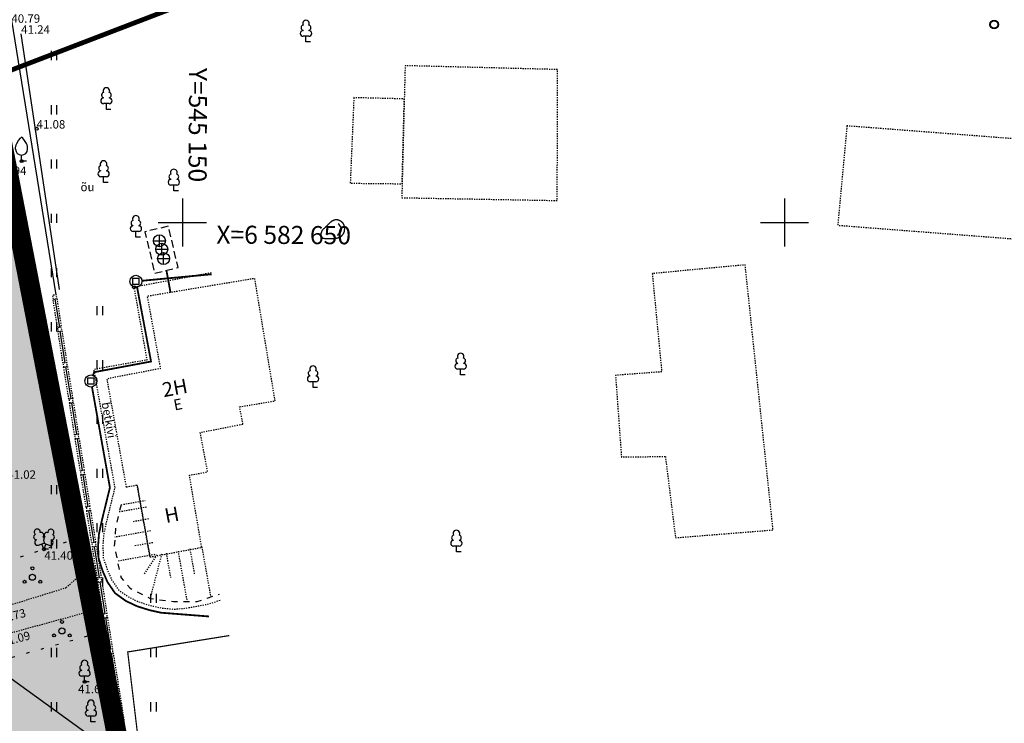
# Model space of a CAD drawing. Units: metres. Extents: x 544808 to 546227, y 6582466 to 6582792.
# Drawn here: x 545687 to 545768, y 6582608 to 6582667 of the extents above; entities that cross this region are included whole.
import ezdxf
from ezdxf.enums import TextEntityAlignment as Align

# ---------------------------------------------------------------- set-up
doc = ezdxf.new("R2010")
doc.units = ezdxf.units.M
doc.header["$MEASUREMENT"] = 0
doc.set_wipeout_variables(frame=1)
for name, pattern in [('AAREKIVI', [0.02001, 0.01, -1e-05, 0.01]), ('AIAVUND', [0.02001, 0.01, -1e-05, 0.01]), ('CENTER', [2, 1.25, -0.25, 0.25, -0.25]), ('DASHDOT', [1, 0.5, -0.25, 0, -0.25]), ('DASHEDX2', [1.5, 1, -0.5]), ('HOONEKP', [0.02001, 0.01, -1e-05, 0.01]), ('KOLVIK', [1.25, 0.25, -1]), ('KONTUUR', [1.85, 1.25, -0.6]), ('KRAAVIPERV', [0.02001, 0.01, -1e-05, 0.01]), ('KRUUSKILL', [2, 1, -1]), ('MYYR', [0.02001, 0.01, -1e-05, 0.01]), ('NOLVAKRIIPS', [0.02001, 0.01, -1e-05, 0.01])]:
    doc.linetypes.add(name, pattern=pattern)
for name, color, linetype in [('0_sade_tabel', 6, 'Continuous'), ('AED', 21, 'Continuous'), ('DKAEV', 74, 'Continuous'), ('DTRASS', 74, 'Continuous'), ('HALJASTUS', 92, 'Continuous'), ('HOONE', 7, 'Continuous'), ('KKAEV', 30, 'Continuous'), ('KORGUS-EH2000', 7, 'Continuous'), ('KTRASS', 30, 'Continuous'), ('PIIR', 240, 'Continuous'), ('Pl_ala piir', 1, 'DASHDOT'), ('PUU', 72, 'Continuous'), ('RELJEEF', 15, 'Continuous'), ('TEE', 7, 'Continuous'), ('TTRASS', 242, 'Continuous'), ('VEEKOGU', 140, 'Continuous'), ('VORK', 7, 'Continuous'), ('VPP_OLMEKANAL_KAEVUD', 244, 'Continuous')]:
    doc.layers.add(name, color=color, linetype=linetype)
for name, color, linetype, lineweight in [('MÕÕDUD', 7, 'Continuous', 0), ('OPT-DP-ala', 129, 'CENTER', 9), ('OPT-kinnistu piir', 38, 'Continuous', 0)]:
    doc.layers.add(name, color=color, linetype=linetype, lineweight=lineweight)
doc.styles.add('romanc', font='romanc.shx')
doc.styles.add('romans', font='romans.shx')
doc.styles.add('Style-INTL_ISO_ITALIC', font='INTL_ISO_ITALIC.shx')
doc.linetypes.add('-D-', pattern='A,10,-1.5,["D",romans,S=1.4,R=0,X=-0.7,Y=-0.7],-1.5,10,-3', length=26)
doc.linetypes.add('-K-', pattern='A,10,-1.5,["K",romans,S=1.4,R=0,X=-0.7,Y=-0.7],-1.5,10,-3', length=26)
doc.linetypes.add('HEKK', pattern='A,0,[133,mkm,S=0.6,R=0,X=0,Y=0],-2.3,[133,mkm,S=0.3,R=0,X=0.3,Y=0],-2.3', length=4.6)
doc.linetypes.add('LA_AED', pattern='A,2.5,[136,mkm,S=0.8,R=0,X=0,Y=0],2.5', length=5)
doc.linetypes.add('M_KYTE', pattern='A,5,-1.5,["M",romans,S=1.4,R=0,X=-0.7,Y=-0.7],-1.5,5,-2', length=15)
doc.linetypes.add('VO_AED', pattern='A,2.5,[135,mkm,S=0.6,R=0,X=0,Y=0],5,[135,mkm,S=0.6,R=180,X=0,Y=0],2.5', length=10)
doc.dimstyles.new('ISO-25', dxfattribs={"dimtxt": 2.5, "dimasz": 2.5, "dimexe": 1.25, "dimexo": 0.625, "dimtad": 1, "dimtxsty": 'Standard', "dimcen": 2.5, "dimadec": 0, "dimazin": 0, "dimtfac": 1, "dimtmove": 0, "dimatfit": 3, "dimfxl": 1, "dimarcsym": 0})

# ---------------------------------------------------------------- blocks, each defined once
blk = doc.blocks.new('KAKAEV')
at = {"color": 0, "linetype": 'Continuous'}
for p, q in [((-1, 0), (1, 0)), ((0, -1), (0, 1))]:
    blk.add_line(p, q, dxfattribs=at)
blk.add_circle((0, 0), 1, dxfattribs=at)
blk = doc.blocks.new('DRKAEV')
at = {"color": 0, "linetype": 'Continuous'}
for p, q in [((-0.5, -0.5), (-0.5, 0.5)), ((-0.5, 0.5), (0.5, 0.5)), ((0.5, 0.5), (0.5, -0.5)), ((0.5, -0.5), (-0.5, -0.5))]:
    blk.add_line(p, q, dxfattribs=at)
blk.add_circle((0, 0), 1, dxfattribs=at)
blk = doc.blocks.new('KIVISU')
at = {"color": 0, "linetype": 'Continuous', "flags": 128}
for points in [[(-2.05, -0.57), (-2.05, -0.58), (-2.05, -0.61), (-2.04, -0.66), (-2.04, -0.72), (-2.03, -0.79), (-2.02, -0.86), (-2, -0.93), (-1.98, -1), (-1.95, -1.06), (-1.92, -1.11), (-1.88, -1.16), (-1.84, -1.2), (-1.79, -1.23), (-1.74, -1.26), (-1.69, -1.29), (-1.63, -1.31), (-1.58, -1.32), (-1.52, -1.33), (-1.46, -1.34), (-1.4, -1.35), (-1.34, -1.36), (-1.28, -1.36), (-1.22, -1.36), (-1.15, -1.37), (-1.09, -1.37), (-1.03, -1.37), (-0.97, -1.37), (-0.9, -1.37), (-0.84, -1.37), (-0.78, -1.37), (-0.72, -1.37), (-0.65, -1.37), (-0.59, -1.37), (-0.53, -1.37), (-0.47, -1.37), (-0.4, -1.36), (-0.34, -1.36), (-0.28, -1.36), (-0.22, -1.36), (-0.15, -1.35), (-0.09, -1.35), (-0.03, -1.35), (0.03, -1.34), (0.1, -1.34), (0.16, -1.33), (0.22, -1.33), (0.28, -1.32), (0.34, -1.32), (0.41, -1.31), (0.47, -1.3), (0.53, -1.29), (0.59, -1.28), (0.65, -1.27), (0.71, -1.26), (0.77, -1.25), (0.83, -1.23), (0.89, -1.21), (0.95, -1.19), (1.01, -1.17), (1.06, -1.14), (1.12, -1.12), (1.17, -1.09), (1.22, -1.06), (1.28, -1.02), (1.32, -0.99), (1.37, -0.95), (1.42, -0.91), (1.46, -0.87), (1.51, -0.82), (1.55, -0.77), (1.59, -0.73), (1.62, -0.68), (1.66, -0.63), (1.69, -0.58), (1.72, -0.52), (1.75, -0.47), (1.78, -0.41), (1.8, -0.36), (1.82, -0.3), (1.84, -0.24), (1.86, -0.18), (1.88, -0.12), (1.89, -0.06), (1.9, 0), (1.91, 0.06), (1.91, 0.12), (1.92, 0.18), (1.92, 0.24), (1.92, 0.3), (1.92, 0.37), (1.91, 0.43), (1.9, 0.49), (1.9, 0.55), (1.88, 0.61), (1.87, 0.67), (1.85, 0.73), (1.84, 0.79), (1.82, 0.85), (1.79, 0.9), (1.77, 0.96), (1.74, 1.01), (1.71, 1.07), (1.68, 1.12), (1.64, 1.17), (1.6, 1.22), (1.57, 1.26), (1.52, 1.31), (1.48, 1.35), (1.44, 1.39), (1.39, 1.43), (1.34, 1.47), (1.29, 1.51), (1.24, 1.54), (1.19, 1.57), (1.13, 1.6), (1.08, 1.63), (1.02, 1.65), (0.96, 1.67), (0.91, 1.69), (0.85, 1.71), (0.79, 1.72), (0.73, 1.73), (0.67, 1.74), (0.61, 1.75), (0.55, 1.75), (0.49, 1.75), (0.42, 1.75), (0.36, 1.74), (0.31, 1.73), (0.25, 1.71), (0.19, 1.7), (0.13, 1.68), (0.07, 1.65), (0.02, 1.63), (-0.04, 1.6), (-0.09, 1.57), (-0.15, 1.54), (-0.2, 1.51), (-0.25, 1.48), (-0.3, 1.44), (-0.35, 1.4), (-0.4, 1.37), (-0.45, 1.33), (-0.5, 1.29), (-0.55, 1.25), (-0.59, 1.21), (-0.64, 1.16), (-0.68, 1.12), (-0.73, 1.08), (-0.77, 1.03), (-0.81, 0.99), (-0.86, 0.94), (-0.9, 0.9), (-0.94, 0.85), (-0.99, 0.81), (-1.03, 0.76), (-1.07, 0.72), (-1.12, 0.67), (-1.16, 0.63), (-1.21, 0.59), (-1.25, 0.54), (-1.3, 0.5), (-1.35, 0.46), (-1.4, 0.41), (-1.45, 0.37), (-1.5, 0.32), (-1.55, 0.27), (-1.61, 0.22), (-1.67, 0.17), (-1.73, 0.11), (-1.79, 0.04), (-1.85, -0.04), (-1.9, -0.14), (-1.96, -0.26), (-2.01, -0.4), (-2.05, -0.57)], [(0.72, -0.83), (0.81, -0.74), (0.94, -0.59), (1.08, -0.45), (1.21, -0.3), (1.33, -0.14), (1.38, 0.06), (1.38, 0.26), (1.33, 0.45), (1.25, 0.63), (1.12, 0.79), (0.99, 0.94), (0.86, 1.09)]]:
    blk.add_lwpolyline(points, dxfattribs=at)
blk = doc.blocks.new('HEIN')
at = {"color": 0, "linetype": 'Continuous'}
for p, q in [((-0.46, 0.76), (-0.46, -0.76)), ((0.46, 0.76), (0.46, -0.76))]:
    blk.add_line(p, q, dxfattribs=at)
blk = doc.blocks.new('VKORIS')
at = {"color": 0, "linetype": 'Continuous'}
for p, q in [((0, 4), (0, -4)), ((-4, 0), (4, 0))]:
    blk.add_line(p, q, dxfattribs=at)
blk = doc.blocks.new('VILJA1')
at = {"color": 115, "linetype": 'Continuous'}
for p, q in [((0, 0), (0, 1)), ((0.8, 0), (0, 0))]:
    blk.add_line(p, q, dxfattribs=at)
at = {"color": 115, "linetype": 'Continuous', "flags": 128}
for points in [[(-1, 2), (-1, 2.3), (-0.98, 2.43), (-0.91, 2.69), (-0.79, 2.93), (-0.5, 3.4), (-0.18, 3.81), (0, 4)], [(1, 2), (1, 2.3), (0.98, 2.43), (0.91, 2.69), (0.79, 2.93), (0.5, 3.4), (0.18, 3.81), (0, 4)]]:
    blk.add_lwpolyline(points, dxfattribs=at)
at = {"color": 115, "linetype": 'Continuous'}
blk.add_arc((0, 2), 1, 180, 0, dxfattribs=at)
blk = doc.blocks.new('LEHTP1')
at = {"color": 115, "linetype": 'Continuous'}
for p, q in [((0.48, 0.95), (-0.48, 0.95)), ((0, 0), (0, 0.95)), ((0.76, 0), (0, 0))]:
    blk.add_line(p, q, dxfattribs=at)
for centre, radius, start, end in [((0, 3.04), 0.554, 332.5799, 207.4201), ((-0.47, 1.42), 0.475, 90.0016, 269.3953), ((-0.34, 2.35), 0.465, 109.0217, 253.1415), ((0.34, 2.35), 0.465, 286.8508, 70.9859), ((0.47, 1.42), 0.475, 270.6047, 89.9984)]:
    blk.add_arc(centre, radius, start, end, dxfattribs=at)
blk = doc.blocks.new('LEHTP2')
at = {"color": 115, "linetype": 'Continuous'}
for p, q in [((-0.88, 0.67), (0.01, 1.02)), ((0, 0), (-0.35, 0.88)), ((0, 0), (0.36, 0.88)), ((0.76, 0), (0, 0)), ((0.01, 1.02), (0.89, 0.66))]:
    blk.add_line(p, q, dxfattribs=at)
at = {"color": 115, "linetype": 'Continuous', "flags": 128}
blk.add_lwpolyline([(0.01, 2.01), (-0.03, 1.86), (-0.03, 1.82), (-0.01, 1.76), (0.03, 1.69), (0.04, 1.65), (0.01, 1.58), (-0.04, 1.48), (-0.05, 1.43), (-0.04, 1.4), (-0.02, 1.34), (0.05, 1.22), (0.06, 1.18), (0.05, 1.14), (0.02, 1.07), (0.01, 1.02)], dxfattribs=at)
at = {"color": 115, "linetype": 'Continuous'}
for centre, radius, start, end in [((-1.11, 2.83), 0.512, 111.5027, 232.5173), ((-1.11, 2.83), 0.512, 350.4856, 111.5002), ((1.16, 2.81), 0.512, 67.6168, 188.6314), ((1.16, 2.81), 0.512, 306.5997, 67.6143), ((-1.26, 2.01), 0.448, 111.4304, 274.4987), ((-0.44, 2.33), 0.448, 308.5041, 111.5725), ((0.01, 1.53), 0.475, 66.7655, 111.5015), ((0.48, 2.32), 0.45, 67.7016, 230.5126), ((1.29, 1.99), 0.448, 264.6183, 67.6866), ((-1.05, 1.12), 0.475, 111.5014, 291.5004), ((1.07, 1.1), 0.475, 247.6166, 67.6155)]:
    blk.add_arc(centre, radius, start, end, dxfattribs=at)
blk = doc.blocks.new('PQQSAS')
at = {"color": 115, "linetype": 'Continuous'}
for centre, radius in [((0, 1.5), 0.25), ((0, 0), 0.5), ((-1.3, -0.75), 0.25), ((1.3, -0.75), 0.25)]:
    blk.add_circle(centre, radius, dxfattribs=at)
blk = doc.blocks.new('RING02')
at = {"color": 0, "linetype": 'Continuous', "lineweight": -3}
blk.add_circle((0, 0), 0.25, dxfattribs=at)
blk = doc.blocks.new('VKT_kk_kvk-1')
at = {"color": 36}
blk.add_wipeout([(0.43, 0), (0.42, 0.07), (0.4, 0.15), (0.37, 0.21), (0.33, 0.27), (0.27, 0.33), (0.21, 0.37), (0.15, 0.4), (0.07, 0.42), (0, 0.43), (-0.07, 0.42), (-0.15, 0.4), (-0.21, 0.37), (-0.27, 0.33), (-0.33, 0.27), (-0.37, 0.21), (-0.4, 0.15), (-0.42, 0.07), (-0.43, 0), (-0.42, -0.07), (-0.4, -0.15), (-0.37, -0.21), (-0.33, -0.27), (-0.27, -0.33), (-0.21, -0.37), (-0.15, -0.4), (-0.07, -0.42), (0, -0.43), (0.07, -0.42), (0.15, -0.4), (0.21, -0.37), (0.27, -0.33), (0.33, -0.27), (0.37, -0.21), (0.4, -0.15), (0.42, -0.07)], dxfattribs=at)
h = blk.add_hatch(color=36)
h.paths.add_polyline_path([(-0.5, 0, 1), (0.5, 0, 1)])
h.paths.add_polyline_path([(0.43, 0, -1), (-0.43, 0, -1)], flags=16)
blk.add_line((0, 0), (0, 0), dxfattribs=at)
for radius in [0.499, 0.43]:
    blk.add_circle((0, 0), radius, dxfattribs=at)

msp = doc.modelspace()

# ---------------------------------------------------------------- hatches: boundary and pattern name
at = {"layer": 'HALJASTUS', "ltscale": 0.5, "true_color": 0xaad7a8}
h = msp.add_hatch(color=9, dxfattribs=at)
h.paths.add_polyline_path([(545648.838, 6582589.579), (545696.344, 6582599.08), (545684.168, 6582661.882), (545637.332, 6582647.12)])
h.paths.add_polyline_path([(545656.38, 6582625.45), (545646.596, 6582623.382), (545643.7, 6582637.079), (545660.822, 6582640.698), (545662.477, 6582632.871), (545655.139, 6582631.32)], flags=16)

# ---------------------------------------------------------------- linework, layer by layer
at = {"layer": 'AED', "linetype": 'VO_AED', "ltscale": 0.5, "flags": 128}
msp.add_lwpolyline([(545689.694, 6582643.994), (545685.421, 6582670.423), (545695.59, 6582673.694)], dxfattribs=at)
at = {"layer": 'AED', "linetype": 'MYYR', "ltscale": 0.5, "flags": 128}
for points in [[(545689.43, 6582643.628), (545689.745, 6582643.678), (545689.694, 6582643.994), (545689.38, 6582643.944)], [(545689.845, 6582640.946), (545690.159, 6582640.996), (545690.109, 6582641.312), (545689.795, 6582641.262)], [(545690.304, 6582637.992), (545690.618, 6582638.042), (545690.568, 6582638.358), (545690.254, 6582638.308)], [(545690.797, 6582635.006), (545691.111, 6582635.056), (545691.061, 6582635.372), (545690.747, 6582635.322)], [(545691.265, 6582632.036), (545691.579, 6582632.086), (545691.529, 6582632.402), (545691.215, 6582632.352)], [(545691.744, 6582629.045), (545692.058, 6582629.095), (545692.008, 6582629.411), (545691.694, 6582629.361)], [(545692.221, 6582626.05), (545692.535, 6582626.1), (545692.485, 6582626.416), (545692.171, 6582626.366)], [(545692.694, 6582623.069), (545693.008, 6582623.119), (545692.958, 6582623.435), (545692.644, 6582623.385)], [(545693.163, 6582620.134), (545693.477, 6582620.184), (545693.427, 6582620.5), (545693.113, 6582620.45)], [(545693.628, 6582617.153), (545693.942, 6582617.203), (545693.892, 6582617.519), (545693.578, 6582617.469)], [(545694.092, 6582614.205), (545694.406, 6582614.255), (545694.356, 6582614.571), (545694.042, 6582614.521)], [(545694.582, 6582611.264), (545694.896, 6582611.314), (545694.846, 6582611.63), (545694.532, 6582611.58)], [(545695.062, 6582608.222), (545695.376, 6582608.272), (545695.326, 6582608.588), (545695.012, 6582608.538)]]:
    msp.add_lwpolyline(points, close=True, dxfattribs=at)
at = {"layer": 'AED', "linetype": 'AIAVUND', "ltscale": 0.5, "flags": 128}
for points in [[(545689.795, 6582641.262), (545689.43, 6582643.628)], [(545689.745, 6582643.678), (545690.109, 6582641.312)], [(545690.159, 6582640.996), (545690.568, 6582638.358)], [(545690.254, 6582638.308), (545689.845, 6582640.946)], [(545690.747, 6582635.322), (545690.304, 6582637.992)], [(545690.618, 6582638.042), (545691.061, 6582635.372)], [(545691.215, 6582632.352), (545690.797, 6582635.006)], [(545691.111, 6582635.056), (545691.529, 6582632.402)], [(545691.694, 6582629.361), (545691.265, 6582632.036)], [(545691.579, 6582632.086), (545692.008, 6582629.411)], [(545692.171, 6582626.366), (545691.744, 6582629.045)], [(545692.058, 6582629.095), (545692.485, 6582626.416)], [(545692.644, 6582623.385), (545692.221, 6582626.05)], [(545692.535, 6582626.1), (545692.958, 6582623.435)], [(545693.113, 6582620.45), (545692.694, 6582623.069)], [(545693.008, 6582623.119), (545693.427, 6582620.5)], [(545693.578, 6582617.469), (545693.163, 6582620.134)], [(545693.477, 6582620.184), (545693.892, 6582617.519)], [(545694.042, 6582614.521), (545693.628, 6582617.153)], [(545693.942, 6582617.203), (545694.356, 6582614.571)], [(545694.532, 6582611.58), (545694.092, 6582614.205)], [(545694.406, 6582614.255), (545694.846, 6582611.63)], [(545695.012, 6582608.538), (545694.582, 6582611.264)], [(545694.896, 6582611.314), (545695.326, 6582608.588)]]:
    msp.add_lwpolyline(points, dxfattribs=at)
at = {"layer": 'AED', "linetype": 'LA_AED', "ltscale": 0.5, "flags": 128}
for points in [[(545689.587, 6582643.653), (545689.952, 6582641.287)], [(545690.002, 6582640.971), (545690.411, 6582638.333)], [(545690.461, 6582638.017), (545690.904, 6582635.347)], [(545690.954, 6582635.031), (545691.372, 6582632.377)], [(545691.422, 6582632.061), (545691.851, 6582629.386)], [(545691.901, 6582629.07), (545692.328, 6582626.391)], [(545692.378, 6582626.075), (545692.801, 6582623.41)], [(545692.851, 6582623.094), (545693.27, 6582620.475)], [(545693.32, 6582620.159), (545693.735, 6582617.494)], [(545693.785, 6582617.178), (545694.199, 6582614.546)], [(545694.249, 6582614.23), (545694.689, 6582611.605)], [(545694.739, 6582611.289), (545695.169, 6582608.563)]]:
    msp.add_lwpolyline(points, dxfattribs=at)
at = {"layer": 'DTRASS', "linetype": '-D-', "ltscale": 0.5, "const_width": 0.15, "flags": 128}
for points in [[(545696.811, 6582645.155), (545702.586, 6582645.696)], [(545692.744, 6582637.301), (545692.841, 6582637.563), (545697.563, 6582638.45), (545696.406, 6582644.617)], [(545692.66, 6582636.339), (545694.149, 6582627.984), (545693.45, 6582625.125), (545693.238, 6582624.111), (545693.167, 6582623.112), (545693.212, 6582622.077), (545693.548, 6582621.047), (545693.948, 6582620.13), (545694.575, 6582619.212), (545695.473, 6582618.563), (545696.409, 6582618.121), (545697.412, 6582617.806), (545698.382, 6582617.587), (545702.386, 6582617.274)]]:
    msp.add_lwpolyline(points, dxfattribs=at)
at = {"layer": 'HALJASTUS', "linetype": 'HEKK', "flags": 128}
msp.add_lwpolyline([(545689.961, 6582644.436), (545686.785, 6582665.674)], dxfattribs=at)
at = {"layer": 'HALJASTUS', "linetype": 'KOLVIK', "flags": 128}
for points in [[(545661.404, 6582598.541), (545659.307, 6582615.432), (545659.78, 6582617.294), (545660.78, 6582618.892), (545661.994, 6582618.808), (545663.27, 6582617.558), (545665.145, 6582616.504), (545669.797, 6582616.018), (545672.996, 6582617.794), (545692.528, 6582624.113)], [(545661.404, 6582598.541), (545663.764, 6582607.612), (545694.104, 6582616.173)]]:
    msp.add_lwpolyline(points, dxfattribs=at)
at = {"layer": 'HOONE', "color": 5, "linetype": 'HOONEKP'}
msp.add_line((545705.196, 6582633.252), (545704.916, 6582634.689), dxfattribs=at)
at = {"layer": 'HOONE', "color": 5, "linetype": 'HOONEKP', "flags": 128}
for points in [[(545718.384, 6582652.053), (545731.29, 6582651.821), (545731.326, 6582662.697), (545718.66, 6582663.018), (545718.384, 6582652.053)], [(545704.916, 6582634.689), (545707.867, 6582635.18), (545706.177, 6582645.343), (545697.245, 6582643.858), (545698.338, 6582637.86), (545693.889, 6582637.009), (545695.497, 6582628.028)], [(545695.497, 6582628.028), (545696.407, 6582628.197), (545697.478, 6582622.214), (545701.771, 6582623.013), (545700.751, 6582629.006), (545702.261, 6582629.287), (545701.654, 6582632.557), (545705.196, 6582633.252)]]:
    msp.add_lwpolyline(points, dxfattribs=at)
for points in [[(545714.405, 6582660.364), (545714.105, 6582653.258), (545718.413, 6582653.212), (545718.591, 6582660.258)], [(545755.351, 6582658.016), (545754.579, 6582649.767), (545774.956, 6582648.191), (545775.553, 6582656.456)], [(545740.269, 6582630.565), (545741.111, 6582623.814), (545749.213, 6582624.463), (545749.213, 6582624.463), (545746.898, 6582646.476), (545739.182, 6582645.75), (545739.967, 6582637.592), (545736.131, 6582637.3), (545736.622, 6582630.518)]]:
    msp.add_lwpolyline(points, close=True, dxfattribs=at)
at = {"layer": 'HOONE', "linetype": 'HOONEKP', "flags": 128}
for points in [[(545697.478, 6582622.214), (545696.407, 6582628.197)], [(545697.478, 6582622.214), (545701.771, 6582623.013)]]:
    msp.add_lwpolyline(points, dxfattribs=at)
at = {"layer": 'KTRASS', "linetype": 'KONTUUR', "ltscale": 0.5, "flags": 128}
msp.add_lwpolyline([(545697.868, 6582645.793), (545699.814, 6582646.254), (545699.001, 6582649.687), (545697.055, 6582649.226)], close=True, dxfattribs=at)
at = {"layer": 'KTRASS', "linetype": '-K-', "ltscale": 0.5, "const_width": 0.15, "flags": 128}
msp.add_lwpolyline([(545698.841, 6582646.024), (545699.177, 6582644.201)], dxfattribs=at)
at = {"layer": 'OPT-DP-ala', "ltscale": 5, "const_width": 1.68}
msp.add_lwpolyline([(545611.994, 6582650.36), (545562.974, 6582634.8), (545564.734, 6582572.76), (545696.344, 6582599.08), (545682.084, 6582672.63), (545611.994, 6582650.36), (545611.994, 6582650.36)], dxfattribs=at)
at = {"layer": 'OPT-kinnistu piir', "const_width": 0.42}
msp.add_lwpolyline([(545611.994, 6582650.36), (545562.974, 6582634.8), (545564.734, 6582572.76), (545696.344, 6582599.08), (545682.084, 6582672.63), (545611.994, 6582650.36)], dxfattribs=at)
at = {"layer": 'PIIR', "color": 36, "lineweight": 0, "ltscale": 0.5, "const_width": 0.388}
msp.add_lwpolyline([(545611.994, 6582650.36), (545562.977, 6582634.715), (545564.734, 6582572.76), (545696.344, 6582599.08), (545682.084, 6582672.63), (545611.994, 6582650.36)], dxfattribs=at)
at = {"layer": 'Pl_ala piir', "color": 240, "linetype": 'DASHEDX2', "lineweight": 13, "ltscale": 1.5, "const_width": 0.4}
msp.add_lwpolyline([(545741.388, 6582683.904), (545741.388, 6582683.904), (545741.388, 6582683.904), (545684.252, 6582661.998), (545684.252, 6582661.998), (545684.252, 6582661.998), (545684.252, 6582661.998), (545684.252, 6582661.998), (545741.388, 6582683.904)], dxfattribs=at)
at = {"layer": 'Pl_ala piir', "color": 240, "linetype": 'Continuous', "lineweight": 13, "ltscale": 0.5, "const_width": 0.4}
msp.add_lwpolyline([(545696.344, 6582599.08), (545696.344, 6582599.08), (545684.168, 6582661.882), (545637.332, 6582647.12), (545637.332, 6582647.12), (545648.838, 6582589.579), (545648.838, 6582589.579), (545648.838, 6582589.579), (545696.344, 6582599.08)], dxfattribs=at)
at = {"layer": 'RELJEEF', "linetype": 'NOLVAKRIIPS', "ltscale": 0.5}
for p, q in [((545697.179, 6582626.355), (545694.927, 6582625.953)), ((545697.355, 6582625.37), (545696.006, 6582625.13)), ((545697.53, 6582624.386), (545694.563, 6582623.857)), ((545697.706, 6582623.401), (545696.132, 6582623.121)), ((545701.774, 6582623.054), (545702.516, 6582618.893)), ((545697.881, 6582622.417), (545694.773, 6582621.863)), ((545698.82, 6582622.528), (545699.178, 6582620.523)), ((545699.805, 6582622.703), (545700.55, 6582618.522)), ((545700.789, 6582622.879), (545701.173, 6582620.727))]:
    msp.add_line(p, q, dxfattribs=at)
at = {"layer": 'RELJEEF', "linetype": 'NOLVAKRIIPS', "ltscale": 0.5, "flags": 128}
for points in [[(545695.08, 6582626.558), (545697.079, 6582626.914)], [(545698.061, 6582622.392), (545696.956, 6582620.765)], [(545698.441, 6582622.46), (545697.486, 6582618.773)]]:
    msp.add_lwpolyline(points, dxfattribs=at)
at = {"layer": 'TEE', "linetype": 'AAREKIVI', "ltscale": 0.5, "flags": 128}
msp.add_lwpolyline([(545702.563, 6582645.813), (545696.141, 6582644.619), (545697.216, 6582638.574), (545692.801, 6582637.783), (545694.55, 6582627.971), (545693.832, 6582625.038), (545693.627, 6582624.057), (545693.56, 6582623.107), (545693.601, 6582622.148), (545693.915, 6582621.187), (545694.293, 6582620.321), (545694.86, 6582619.49), (545695.673, 6582618.902), (545696.552, 6582618.487), (545697.514, 6582618.185), (545698.444, 6582617.975), (545699.474, 6582617.877), (545700.458, 6582617.966), (545702.391, 6582618.322), (545703.372, 6582618.66)], dxfattribs=at)
at = {"layer": 'TEE', "linetype": 'KRUUSKILL', "ltscale": 0.5, "flags": 128}
msp.add_lwpolyline([(545695.08, 6582626.558), (545694.628, 6582624.772), (545694.507, 6582623.076), (545695.075, 6582620.476), (545695.84, 6582619.622), (545697.486, 6582618.773), (545699.43, 6582618.519), (545701.404, 6582618.524), (545703.261, 6582619.14)], dxfattribs=at)
at = {"layer": 'TTRASS', "linetype": 'M_KYTE', "ltscale": 0.5, "const_width": 0.1, "flags": 128}
msp.add_lwpolyline([(545704.058, 6582615.688), (545695.627, 6582614.327), (545697.257, 6582600.724), (545711.104, 6582601.761)], dxfattribs=at)
at = {"layer": 'VEEKOGU', "linetype": 'KRAAVIPERV', "ltscale": 0.5}
msp.add_lwpolyline([(545683.185, 6582617.405), (545690.501, 6582619.663), (545692.109, 6582621.077), (545692.624, 6582617.719), (545684.721, 6582615.566), (545672.265, 6582611.789), (545671.725, 6582613.506), (545676.707, 6582614.986), (545683.185, 6582617.405)], dxfattribs=at)

# ---------------------------------------------------------------- block references
at = {"layer": 'DKAEV', "ltscale": 0.5, "xscale": 0.5, "yscale": 0.5, "zscale": 0.5}
for p in [(545696.313, 6582645.108), (545692.572, 6582636.831)]:
    msp.add_blockref('DRKAEV', p, dxfattribs=at)
at = {"layer": 'HALJASTUS', "xscale": 0.5, "yscale": 0.5}
for name, p, zscale in [('LEHTP1', (545710.43, 6582664.991), 0.5), ('HEIN', (545689.494, 6582663.865), 0.45), ('LEHTP1', (545693.854, 6582659.391), 0.5), ('HEIN', (545689.494, 6582659.357), 0.45), ('HEIN', (545689.494, 6582654.85), 0.45), ('LEHTP1', (545693.62, 6582653.325), 0.5), ('LEHTP1', (545699.457, 6582652.625), 0.5), ('HEIN', (545689.494, 6582650.342), 0.45), ('LEHTP1', (545696.305, 6582648.775), 0.5), ('HEIN', (545689.494, 6582645.834), 0.45), ('HEIN', (545693.299, 6582642.678), 0.45), ('HEIN', (545689.494, 6582641.326), 0.45), ('HEIN', (545693.299, 6582638.17), 0.45), ('LEHTP1', (545723.272, 6582637.343), 0.5), ('LEHTP1', (545711.014, 6582636.293), 0.5), ('HEIN', (545689.494, 6582636.819), 0.45), ('HEIN', (545693.299, 6582633.662), 0.45), ('HEIN', (545689.494, 6582632.311), 0.45), ('HEIN', (545693.299, 6582629.155), 0.45), ('HEIN', (545689.494, 6582627.803), 0.45), ('HEIN', (545693.299, 6582624.647), 0.45), ('LEHTP1', (545722.921, 6582622.644), 0.5), ('HEIN', (545689.494, 6582623.296), 0.45), ('HEIN', (545693.299, 6582620.139), 0.45), ('HEIN', (545697.749, 6582618.788), 0.45), ('HEIN', (545693.299, 6582615.632), 0.45), ('HEIN', (545689.494, 6582614.28), 0.45), ('HEIN', (545697.749, 6582614.28), 0.45), ('HEIN', (545689.494, 6582609.772), 0.45), ('HEIN', (545697.749, 6582609.772), 0.45)]:
    msp.add_blockref(name, p, dxfattribs=dict(at, zscale=zscale))
at = {"layer": 'KKAEV', "ltscale": 0.5, "xscale": 0.5, "yscale": 0.5, "zscale": 0.5}
for p in [(545698.258, 6582648.483), (545698.451, 6582647.77), (545698.61, 6582646.997)]:
    msp.add_blockref('KAKAEV', p, dxfattribs=at)
at = {"layer": 'KORGUS-EH2000', "linetype": 'Continuous', "xscale": 0.5, "yscale": 0.5, "zscale": 0.5}
for p in [(545688.077, 6582657.78, 40.793), (545686.815, 6582655.092, 40.793), (545696.141, 6582644.619), (545688.667, 6582622.864, 81.438), (545692.041, 6582611.848, 81.438)]:
    msp.add_blockref('RING02', p, dxfattribs=at)
at = {"layer": 'PUU', "xscale": 0.5, "yscale": 0.5, "zscale": 0.5}
for name, p in [('VILJA1', (545686.815, 6582655.092)), ('LEHTP2', (545688.667, 6582622.864, 41.395)), ('PQQSAS', (545687.715, 6582620.527)), ('PQQSAS', (545690.166, 6582616.071))]:
    msp.add_blockref(name, p, dxfattribs=at)
at = {"layer": 'PUU', "linetype": 'Continuous', "xscale": 0.5, "yscale": 0.5, "zscale": 0.5}
for p in [(545692.041, 6582611.848), (545692.572, 6582608.529)]:
    msp.add_blockref('LEHTP1', p, dxfattribs=at)
at = {"layer": 'RELJEEF', "ltscale": 0.5, "xscale": 0.5, "yscale": 0.5, "zscale": 0.5}
msp.add_blockref('KIVISU', (545712.684, 6582649.345), dxfattribs=at)
at = {"layer": 'VORK', "xscale": 0.5, "yscale": 0.5, "zscale": 0.5}
for p in [(545700.164, 6582650), (545750.164, 6582650)]:
    msp.add_blockref('VKORIS', p, dxfattribs=at)
at = {"layer": 'VPP_OLMEKANAL_KAEVUD', "color": 8, "xscale": 0.6999999999534339, "yscale": 0.6999999999534339, "zscale": 0.6999999999534339}
msp.add_blockref('VKT_kk_kvk-1', (545767.574, 6582666.438), dxfattribs=at)

# ---------------------------------------------------------------- texts
at = {"layer": 'HALJASTUS', "linetype": 'Continuous', "style": 'romanc'}
msp.add_text('õu', height=0.7, dxfattribs=at).set_placement((545692.287, 6582652.942), align=Align.MIDDLE_CENTER)
at = {"layer": 'HOONE', "linetype": 'NOLVAKRIIPS', "ltscale": 0.5, "style": 'romanc'}
for s, height, p in [('2H', 1.2, (545699.537, 6582636.266)), ('E', 0.9, (545699.795, 6582634.889)), ('H', 1.2, (545699.286, 6582625.729))]:
    msp.add_text(s, height=height, rotation=10.62825, dxfattribs=at).set_placement(p, align=Align.MIDDLE_CENTER)
at = {"layer": 'MÕÕDUD', "color": 251, "lineweight": 13, "style": 'Style-INTL_ISO_ITALIC'}
for s, p in [('40.79', (545685.97, 6582666.584, 40.79)), ('41.24', (545686.785, 6582665.674, 41.238)), ('40.94', (545684.834, 6582653.943)), ('41.02', (545685.623, 6582628.711, 41.018)), ('41.40', (545688.699, 6582621.988, 41.395)), ('41.62', (545691.509, 6582610.897, 41.62))]:
    msp.add_text(s, height=0.7, dxfattribs=at).set_placement(p)
for s, rotation, p in [('Y=545 150', 269.7025, (545701.473, 6582662.84)), ('X=6 582 650', 359.7025, (545702.99, 6582648.992))]:
    msp.add_text(s, height=1.5, rotation=rotation, dxfattribs=at).set_placement(p, align=Align.MIDDLE_LEFT)
msp.add_text(' 41.08', height=0.7, dxfattribs=at).set_placement((545687.846, 6582658.498), align=Align.TOP_LEFT)
for s, p in [('40.73', (545684.923, 6582616.664, 40.73)), ('41.09', (545685.289, 6582614.791, 41.093))]:
    msp.add_text(s, height=0.7, rotation=14.51689, dxfattribs=at).set_placement(p)
at = {"layer": 'TEE', "ltscale": 0.5, "style": 'romanc'}
msp.add_text('betkivi', height=0.7, rotation=280.10689, dxfattribs=at).set_placement((545694.067, 6582633.586), align=Align.MIDDLE_CENTER)

# ---------------------------------------------------------------- leaders
at = {"layer": '0_sade_tabel', "color": 18, "lineweight": 5, "true_color": 0x000000}
msp.add_leader([(545670.793, 6582622.96), (545715.809, 6582590.674), (545724.621, 6582590.674)], dimstyle='ISO-25', override={"dimasz": 3}, dxfattribs=at)

doc.saveas('drawing.dxf')
